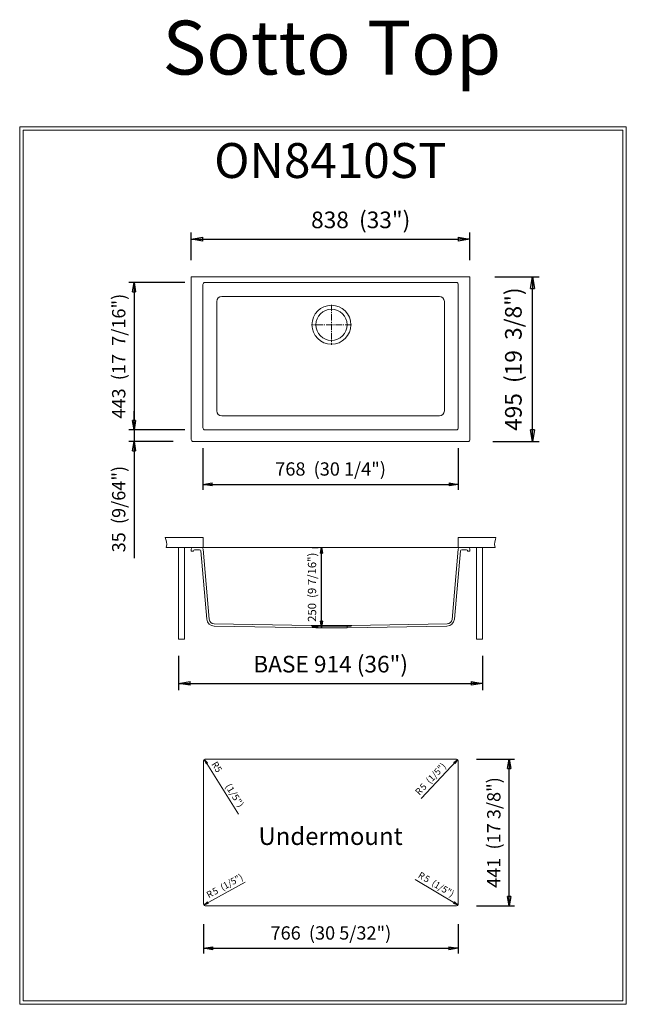
# Model space of a CAD drawing. Units: millimetres. Extents: x 8331 to 10155, y 1992 to 4952.
import ezdxf

# ---------------------------------------------------------------- set-up
doc = ezdxf.new("R2010")
doc.units = ezdxf.units.MM
doc.linetypes.add('CENTER2', pattern=[28.575, 19.05, -3.175, 3.175, -3.175])
doc.layers.get('0').update_dxf_attribs({"lineweight": 0})
doc.layers.get('DEFPOINTS').update_dxf_attribs({"color": 1, "lineweight": 0})
doc.layers.add('7', color=7, linetype='Continuous', lineweight=0)
doc.styles.add('ANSI', font='txt')
doc.dimstyles.new('ISO-25', dxfattribs={"dimtxt": 2.5, "dimasz": 2.5, "dimexe": 1.25, "dimexo": 0.625, "dimtad": 1, "dimtxsty": 'Standard', "dimcen": 2.5, "dimadec": 0, "dimazin": 0, "dimtfac": 1, "dimtmove": 0, "dimatfit": 3, "dimfxl": 1, "dimarcsym": 0})

# ---------------------------------------------------------------- blocks, each defined once
blk = doc.blocks.new('.TD_DIMENSION_2', base_point=(35357.664064, 9008.974608))
at = {"color": 0, "linetype": 'Continuous'}
for p, q in [((8888.59668, 2292.699707), (9009.328125, 2359.293701)), ((8895.166016, 2299.424805), (8884.21875, 2290.284912)), ((8884.21875, 2290.284912), (8897.789062, 2294.668457)), ((8884.21875, 2290.284912), (8888.59668, 2292.699707)), ((8897.789062, 2294.668457), (8895.166016, 2299.424805))]:
    blk.add_line(p, q, dxfattribs=at)
at = {"color": 0, "linetype": 'Continuous', "char_height": 20, "attachment_point": 1, "rotation": 28.880537033, "line_spacing_factor": 0.99598}
for s, insert in [('{\\fArial|b0|i0;5  (1/5")}', (8907.38086, 2337.322021)), ('{\\fArial|b0|i0;R}', (8889.868165, 2327.662353))]:
    blk.add_mtext(s, dxfattribs=dict(at, insert=insert))
blk = doc.blocks.new('.TD_DIMENSION_3', base_point=(38079.535156, 8958.9834))
at = {"color": 0, "linetype": 'Continuous'}
for p, q in [((9519.883789, 2366.673828), (9644.796875, 2292.699707)), ((9638.4375, 2299.622559), (9635.669922, 2294.94873)), ((9635.669922, 2294.94873), (9649.099609, 2290.151855)), ((9649.099609, 2290.151855), (9638.4375, 2299.622559)), ((9644.796875, 2292.699707), (9649.099609, 2290.151855))]:
    blk.add_line(p, q, dxfattribs=at)
at = {"color": 0, "linetype": 'Continuous', "char_height": 20, "attachment_point": 1, "rotation": 329.365844726, "line_spacing_factor": 0.99598}
for s, insert in [('{\\fArial|b0|i0;R}', (9536.891601, 2391.468018)), ('{\\fArial|b0|i0;5  (1/5")}', (9554.100586, 2381.276856))]:
    blk.add_mtext(s, dxfattribs=dict(at, insert=insert))
blk = doc.blocks.new('.TD_DIMENSION_4', base_point=(38059.058592, 10441.966796))
at = {"color": 0, "linetype": 'Continuous'}
for p, q in [((9538.634766, 2610.491699), (9644.796875, 2723.699707)), ((9648.216797, 2727.346924), (9636.65918, 2718.992676)), ((9640.621094, 2715.276855), (9648.216797, 2727.346924)), ((9644.796875, 2723.699707), (9648.216797, 2727.346924)), ((9636.65918, 2718.992676), (9640.621094, 2715.276855))]:
    blk.add_line(p, q, dxfattribs=at)
at = {"color": 0, "linetype": 'Continuous', "char_height": 20, "attachment_point": 1, "rotation": 46.839626312, "line_spacing_factor": 0.99598}
for s, insert in [('{\\fArial|b0|i0;5  (1/5")}', (9531.80078, 2647.060791)), ('{\\fArial|b0|i0;R}', (9518.120116, 2632.471923))]:
    blk.add_mtext(s, dxfattribs=dict(at, insert=insert))
blk = doc.blocks.new('.TD_DIMENSION_1', base_point=(17694.734376, 5126.123046))
at = {"color": 0, "linetype": 'Continuous'}
for p, q in [((8885.948242, 2727.94043), (8888.59668, 2723.699707)), ((8895.668945, 2717.505371), (8885.948242, 2727.94043)), ((8885.948242, 2727.94043), (8891.061523, 2714.627686)), ((8888.59668, 2723.699707), (8988.93457, 2563.061523)), ((8891.061523, 2714.627686), (8895.668945, 2717.505371))]:
    blk.add_line(p, q, dxfattribs=at)
blk.add_text('R5', height=20, rotation=301.989746, dxfattribs=at).set_placement((8906.614258, 2713.730957))
at = {"color": 0, "linetype": 'Continuous', "width": 1.08}
blk.add_text('(1/5")', height=20, rotation=301.989746, dxfattribs=at).set_placement((8947.936523, 2647.575928))
blk = doc.blocks.new('_CLOSED')
at = {"color": 0, "linetype": 'ByBlock', "lineweight": -2}
for p, q in [((-1, 0.166667), (0, 0)), ((-1, 0.166667), (-1, -0.166667)), ((0, 0), (-1, -0.166667)), ((0, 0), (-1, 0))]:
    blk.add_line(p, q, dxfattribs=at)
blk = doc.blocks.new('*D6')
at = {"color": 7, "linetype": 'Continuous', "lineweight": -2}
for p, q in [((8808.641949, 3039.296962), (8808.641948, 2936.579592)), ((9723.041949, 3039.296952), (9723.041948, 2936.579582)), ((8843.641949, 2956.579592), (9688.041949, 2956.579583))]:
    blk.add_line(p, q, dxfattribs=at)
at = {"layer": 'DEFPOINTS', "color": 0}
for p in [(8808.64195, 3089.296962), (9723.04195, 3089.296952), (9723.041949, 2956.579582)]:
    blk.add_point(p, dxfattribs=at)
at = {"color": 7, "lineweight": -2, "xscale": 35, "yscale": 35, "zscale": 35}
for p, rotation in [((8808.641949, 2956.579592), 179.999999), ((9723.041949, 2956.579582), 359.999999)]:
    blk.add_blockref('_CLOSED', p, dxfattribs=dict(at, rotation=rotation))
at = {"color": 2, "lineweight": 0, "insert": (9265.841949, 3014.354587), "char_height": 50, "attachment_point": 5, "rotation": 359.999999373}
blk.add_mtext('\\fArial|b0|i0|c0|p0;{\\fArial|b0|i0;BASE 914 (36")}', dxfattribs=at)
blk = doc.blocks.new('*D7')
at = {"color": 7, "linetype": 'Continuous', "lineweight": -2}
for p, q in [((8846.69695, 4228.578344), (8846.69695, 4312.09375)), ((8881.69695, 4292.09375), (9649.89695, 4292.09375)), ((9684.89695, 4228.578344), (9684.89695, 4312.09375))]:
    blk.add_line(p, q, dxfattribs=at)
at = {"layer": 'DEFPOINTS', "color": 0}
for p in [(9684.89695, 4292.09375), (8846.69695, 4178.578344), (9684.89695, 4178.578344)]:
    blk.add_point(p, dxfattribs=at)
at = {"color": 7, "lineweight": -2, "xscale": 35, "yscale": 35, "zscale": 35, "rotation": 180}
blk.add_blockref('_CLOSED', (8846.69695, 4292.09375), dxfattribs=at)
at = {"color": 7, "lineweight": -2, "xscale": 35, "yscale": 35, "zscale": 35}
blk.add_blockref('_CLOSED', (9684.89695, 4292.09375), dxfattribs=at)
at = {"color": 2, "lineweight": 0, "insert": (9356.296875, 4349.84375), "char_height": 50, "attachment_point": 5}
blk.add_mtext('\\fArial|b0|i0|c0|p0;{\\fArial|b0|i0;838  (33")}', dxfattribs=at)
blk = doc.blocks.new('*D8')
at = {"color": 7, "linetype": 'Continuous', "lineweight": -2}
for p, q in [((8827.69695, 4161.578344), (8658.733398, 4161.578344)), ((8674.733398, 4133.578344), (8674.733398, 3746.578344)), ((8827.69695, 3718.578344), (8658.733398, 3718.578344))]:
    blk.add_line(p, q, dxfattribs=at)
at = {"layer": 'DEFPOINTS', "color": 0}
for p in [(8887.69695, 4161.578344), (8674.733398, 3718.578344), (8887.69695, 3718.578344)]:
    blk.add_point(p, dxfattribs=at)
at = {"color": 7, "lineweight": -2, "xscale": 28, "yscale": 28, "zscale": 28}
for p, rotation in [((8674.733398, 4161.578344), 90), ((8674.733398, 3718.578344), 270)]:
    blk.add_blockref('_CLOSED', p, dxfattribs=dict(at, rotation=rotation))
at = {"color": 2, "lineweight": 0, "insert": (8628.533398, 3940.078344), "char_height": 40, "attachment_point": 5, "rotation": 90}
blk.add_mtext('\\fArial|b0|i0|c0|p0;{\\fArial|b0|i0;443  (17  7/16")}', dxfattribs=at)
blk = doc.blocks.new('*D9')
at = {"color": 7, "linetype": 'Continuous', "lineweight": -2}
for p, q in [((8674.732422, 3746.578344), (8674.732422, 3774.578344)), ((8827.69695, 3718.578344), (8658.732422, 3718.578344)), ((8674.732422, 3718.578344), (8674.732422, 3683.578344)), ((8792.69695, 3683.578344), (8658.732422, 3683.578344)), ((8674.732422, 3683.578344), (8674.732422, 3333.138344)), ((8674.732422, 3655.578344), (8674.732422, 3627.578344))]:
    blk.add_line(p, q, dxfattribs=at)
at = {"layer": 'DEFPOINTS', "color": 0}
for p in [(8887.69695, 3718.578344), (8674.732422, 3683.578344), (8852.69695, 3683.578344)]:
    blk.add_point(p, dxfattribs=at)
at = {"color": 7, "lineweight": -2, "xscale": 28, "yscale": 28, "zscale": 28}
for p, rotation in [((8674.732422, 3718.578344), 270), ((8674.732422, 3683.578344), 90)]:
    blk.add_blockref('_CLOSED', p, dxfattribs=dict(at, rotation=rotation))
at = {"color": 2, "lineweight": 0, "insert": (8628.532422, 3480.358344), "char_height": 40, "attachment_point": 5, "rotation": 90}
blk.add_mtext('\\fArial|b0|i0|c0|p0;{\\fArial|b0|i0;35  (9/64")}', dxfattribs=at)
blk = doc.blocks.new('*D10')
at = {"color": 7, "linetype": 'Continuous', "lineweight": -2}
for p, q in [((8881.69695, 3663.578344), (8881.69695, 3538.80664)), ((9649.89695, 3663.578344), (9649.89695, 3538.80664)), ((8909.69695, 3554.806641), (9621.89695, 3554.806641))]:
    blk.add_line(p, q, dxfattribs=at)
at = {"layer": 'DEFPOINTS', "color": 0}
for p in [(8881.69695, 3723.578344), (9649.89695, 3723.578344), (9649.89695, 3554.806641)]:
    blk.add_point(p, dxfattribs=at)
at = {"color": 7, "lineweight": -2, "xscale": 28, "yscale": 28, "zscale": 28, "rotation": 180}
blk.add_blockref('_CLOSED', (8881.69695, 3554.806641), dxfattribs=at)
at = {"color": 7, "lineweight": -2, "xscale": 28, "yscale": 28, "zscale": 28}
blk.add_blockref('_CLOSED', (9649.89695, 3554.806641), dxfattribs=at)
at = {"color": 2, "lineweight": 0, "insert": (9265.79695, 3601.006641), "char_height": 40, "attachment_point": 5}
blk.add_mtext('\\fArial|b0|i0|c0|p0;{\\fArial|b0|i0;768  (30 1/4")}', dxfattribs=at)
blk = doc.blocks.new('*D11')
at = {"color": 7, "linetype": 'Continuous', "lineweight": -2}
for p, q in [((9210.800154, 3365.296962), (9228.740234, 3365.296962)), ((9238.740234, 3143.096962), (9238.740234, 3347.796962)), ((9210.800154, 3125.596962), (9228.740234, 3125.596962))]:
    blk.add_line(p, q, dxfattribs=at)
at = {"layer": 'DEFPOINTS', "color": 0}
for p in [(9238.740234, 3365.296962), (9248.300154, 3365.296962), (9248.300154, 3125.596962)]:
    blk.add_point(p, dxfattribs=at)
at = {"color": 7, "lineweight": -2, "xscale": 17.5, "yscale": 17.5, "zscale": 17.5}
for p, rotation in [((9238.740234, 3365.296962), 90), ((9238.740234, 3125.596962), 270)]:
    blk.add_blockref('_CLOSED', p, dxfattribs=dict(at, rotation=rotation))
at = {"color": 2, "lineweight": 0, "insert": (9209.865234, 3245.446962), "char_height": 25, "attachment_point": 5, "rotation": 90}
blk.add_mtext('\\fArial|b0|i0|c0|p0;{\\fArial|b0|i0;250  (9 7/16")}', dxfattribs=at)
blk = doc.blocks.new('*D12')
at = {"color": 7, "linetype": 'Continuous', "lineweight": -2}
for p, q in [((8883.59695, 2232.699751), (8883.59695, 2144.117676)), ((9649.79695, 2232.699751), (9649.79695, 2144.117676)), ((8911.59695, 2160.117676), (9621.79695, 2160.117676))]:
    blk.add_line(p, q, dxfattribs=at)
at = {"layer": 'DEFPOINTS', "color": 0}
for p in [(8883.59695, 2292.699751), (9649.79695, 2292.699751), (9649.79695, 2160.117676)]:
    blk.add_point(p, dxfattribs=at)
at = {"color": 7, "lineweight": -2, "xscale": 28, "yscale": 28, "zscale": 28, "rotation": 180}
blk.add_blockref('_CLOSED', (8883.59695, 2160.117676), dxfattribs=at)
at = {"color": 7, "lineweight": -2, "xscale": 28, "yscale": 28, "zscale": 28}
blk.add_blockref('_CLOSED', (9649.79695, 2160.117676), dxfattribs=at)
at = {"color": 2, "lineweight": 0, "insert": (9266.69695, 2206.317676), "char_height": 40, "attachment_point": 5}
blk.add_mtext('\\fArial|b0|i0|c0|p0;{\\fArial|b0|i0;766  (30 5/32")}', dxfattribs=at)
blk = doc.blocks.new('*D13')
at = {"color": 7, "linetype": 'Continuous', "lineweight": -2}
for p, q in [((9704.79695, 2728.699751), (9818.81836, 2728.699751)), ((9802.818359, 2315.699751), (9802.818359, 2700.699751)), ((9704.79695, 2287.699751), (9818.81836, 2287.699751))]:
    blk.add_line(p, q, dxfattribs=at)
at = {"layer": 'DEFPOINTS', "color": 0}
for p in [(9644.79695, 2728.699751), (9802.818359, 2728.699751), (9644.79695, 2287.699751)]:
    blk.add_point(p, dxfattribs=at)
at = {"color": 7, "lineweight": -2, "xscale": 28, "yscale": 28, "zscale": 28}
for p, rotation in [((9802.818359, 2728.699751), 90), ((9802.818359, 2287.699751), 270)]:
    blk.add_blockref('_CLOSED', p, dxfattribs=dict(at, rotation=rotation))
at = {"color": 2, "lineweight": 0, "insert": (9756.618359, 2508.199751), "char_height": 40, "attachment_point": 5, "rotation": 90}
blk.add_mtext('\\fArial|b0|i0|c0|p0;{\\fArial|b0|i0;441  (17 3/8")}', dxfattribs=at)
blk = doc.blocks.new('*D14')
at = {"color": 7, "linetype": 'Continuous', "lineweight": -2}
for p, q in [((9759.89695, 4178.578344), (9893.15625, 4178.578344)), ((9873.15625, 3718.578344), (9873.15625, 4143.578344)), ((9753.89695, 3683.578344), (9893.15625, 3683.578344))]:
    blk.add_line(p, q, dxfattribs=at)
at = {"layer": 'DEFPOINTS', "color": 0}
for p in [(9684.89695, 4178.578344), (9873.15625, 4178.578344), (9678.89695, 3683.578344)]:
    blk.add_point(p, dxfattribs=at)
at = {"color": 7, "lineweight": -2, "xscale": 35, "yscale": 35, "zscale": 35}
for p, rotation in [((9873.15625, 4178.578344), 90), ((9873.15625, 3683.578344), 270)]:
    blk.add_blockref('_CLOSED', p, dxfattribs=dict(at, rotation=rotation))
at = {"color": 2, "lineweight": 0, "insert": (9815.40625, 3931.078344), "char_height": 50, "attachment_point": 5, "rotation": 90}
blk.add_mtext('\\fArial|b0|i0|c0|p0;{\\fArial|b0|i0;495  (19  3/8")}', dxfattribs=at)

msp = doc.modelspace()

# ---------------------------------------------------------------- linework, layer by layer
at = {"color": 4, "linetype": 'Continuous', "lineweight": 0, "true_color": 0x00ffff}
for p, q in [((8330.732, 1991.851), (8330.732, 4629.672)), ((8330.732, 4629.672), (10155.112, 4629.672)), ((10145.112, 4619.672), (8340.732, 4619.672)), ((8340.732, 4619.672), (8340.732, 2001.851)), ((10145.112, 2001.851), (10145.112, 4619.672)), ((10155.112, 4629.672), (10155.112, 1991.851)), ((10155.112, 1991.851), (8330.732, 1991.851)), ((8340.732, 2001.851), (10145.112, 2001.851))]:
    msp.add_line(p, q, dxfattribs=at)
at = {"color": 6, "linetype": 'Continuous', "lineweight": 0, "true_color": 0xff00ff}
for p, q in [((8846.697, 4178.578), (8846.697, 3689.578)), ((9684.897, 4178.578), (8846.697, 4178.578)), ((9684.897, 3689.578), (9684.897, 4178.578)), ((8881.697, 3724.578), (8881.697, 4155.578)), ((8887.697, 4161.578), (9643.897, 4161.578)), ((9649.897, 4155.578), (9649.897, 3724.578)), ((9643.897, 3718.578), (8887.697, 3718.578)), ((8852.697, 3683.578), (9678.897, 3683.578)), ((8846.697, 3360.297), (8846.697, 3354.297)), ((8846.697, 3354.297), (8853.697, 3354.297)), ((8876.199, 3365.297), (8851.697, 3365.297)), ((8853.697, 3354.297), (8853.697, 3355.297)), ((8856.697, 3358.297), (8871.617, 3358.297)), ((8875.602, 3354.646), (8893.54, 3149.617)), ((8900.612, 3149.093), (8882.176, 3359.82)), ((9649.418, 3359.82), (9630.974, 3149.006)), ((9638.046, 3149.53), (9655.992, 3354.646)), ((9655.395, 3365.297), (9679.897, 3365.297)), ((9659.977, 3358.297), (9674.897, 3358.297)), ((9677.897, 3355.297), (9677.897, 3354.297)), ((9677.897, 3354.297), (9684.897, 3354.297)), ((9684.897, 3354.297), (9684.897, 3360.297)), ((9207.797, 3130.297), (8915.293, 3135.403)), ((8916.051, 3128.625), (9221.297, 3123.297)), ((9209.797, 3128.297), (9220.297, 3128.297)), ((9221.297, 3127.297), (9221.297, 3123.297)), ((9615.535, 3128.538), (9315.297, 3123.297)), ((9315.297, 3127.297), (9315.297, 3123.297)), ((9326.797, 3128.297), (9316.297, 3128.297)), ((9328.797, 3130.297), (9616.293, 3135.315)), ((8883.597, 2723.7), (8883.597, 2292.7)), ((9644.797, 2728.7), (8888.597, 2728.7)), ((9649.797, 2292.7), (9649.797, 2723.7)), ((8888.597, 2287.7), (9644.797, 2287.7))]:
    msp.add_line(p, q, dxfattribs=at)
at = {"color": 7, "linetype": 'Continuous', "lineweight": 0, "true_color": 0xffffff}
for p, q in [((8938.661, 4119.618), (9592.933, 4119.618)), ((8923.661, 4104.618), (8923.661, 3775.738)), ((9607.933, 4104.618), (9607.933, 3775.738)), ((9592.933, 3760.738), (8938.661, 3760.738)), ((8768.517, 3395.297), (8882.176, 3395.297)), ((8882.176, 3365.297), (8882.176, 3395.297)), ((9763.077, 3395.297), (9649.418, 3395.297)), ((9649.418, 3365.297), (9649.418, 3395.297)), ((8856.697, 3365.297), (8771.281, 3365.297)), ((8808.642, 3089.297), (8808.642, 3365.297)), ((8826.642, 3365.297), (8808.642, 3365.297)), ((8826.642, 3365.297), (8826.642, 3089.297)), ((8831.697, 3365.297), (8882.176, 3365.297)), ((9649.418, 3365.297), (9760.313, 3365.297)), ((9705.042, 3365.297), (9705.042, 3089.297)), ((9710.442, 3365.297), (9728.442, 3365.297)), ((9723.042, 3089.297), (9723.042, 3365.297)), ((9207.797, 3130.297), (9328.797, 3130.297)), ((9219.297, 3128.297), (9317.297, 3128.297)), ((9221.297, 3123.297), (9315.297, 3123.297)), ((8826.642, 3089.297), (8808.642, 3089.297)), ((9705.042, 3089.297), (9723.042, 3089.297))]:
    msp.add_line(p, q, dxfattribs=at)
at = {"color": 47, "linetype": 'CENTER2', "lineweight": 0, "true_color": 0x7f6f3f}
for p, q in [((9268.297, 4094.578), (9268.297, 3974.578)), ((9328.297, 4034.578), (9208.297, 4034.578))]:
    msp.add_line(p, q, dxfattribs=at)
at = {"color": 7, "linetype": 'Continuous', "lineweight": 0, "true_color": 0xffffff}
msp.add_circle((9268.297, 4034.578), 58.5, dxfattribs=at)
at = {"color": 1, "linetype": 'Continuous', "lineweight": 0, "true_color": 0xff0000}
msp.add_circle((9268.297, 4034.578), 47, dxfattribs=at)
at = {"color": 6, "linetype": 'Continuous', "lineweight": 0, "true_color": 0xff00ff}
for centre, radius, start, end in [((8887.697, 4155.578), 6, 90, 180), ((9643.897, 4155.578), 6, 0, 90), ((8887.697, 3724.578), 6, 180, 270), ((9643.897, 3724.578), 6, 270, 0), ((8852.697, 3689.578), 6, 180, 270), ((9678.897, 3689.578), 6, 270, 0), ((8851.697, 3360.297), 5, 90, 180), ((8856.697, 3355.297), 3, 90, 180), ((8871.617, 3354.297), 4, 5, 90), ((8876.199, 3359.297), 6, 5, 90), ((9655.395, 3359.297), 6, 90, 175), ((9659.977, 3354.297), 4, 90, 175), ((9674.897, 3355.297), 3, 0, 90), ((9679.897, 3360.297), 5, 0, 90), ((8916.452, 3151.622), 23, 185, 269), ((8915.555, 3150.4), 15, 185, 269), ((9615.134, 3151.534), 23, 271, 355), ((9616.031, 3150.313), 15, 271, 355), ((9207.797, 3128.297), 2, 0, 90), ((9220.297, 3127.297), 1, 0, 90), ((9316.297, 3127.297), 1, 90, 180), ((9328.797, 3128.297), 2, 90, 180), ((8888.597, 2723.7), 5, 90, 180), ((9644.797, 2723.7), 5, 0, 90), ((8888.597, 2292.7), 5, 180, 270), ((9644.797, 2292.7), 5, 270, 0)]:
    msp.add_arc(centre, radius, start, end, dxfattribs=at)
at = {"color": 7, "linetype": 'Continuous', "lineweight": 0, "true_color": 0xffffff}
for centre, start, end in [((8938.661, 4104.618), 90, 180), ((9592.933, 4104.618), 0, 90), ((8938.661, 3775.738), 180, 270), ((9592.933, 3775.738), 270, 0)]:
    msp.add_arc(centre, 15, start, end, dxfattribs=at)
for points in [[(8771.281, 3365.297), (8776.578, 3376.33), (8769.884, 3387.756), (8768.517, 3395.297)], [(9760.313, 3365.297), (9755.016, 3376.33), (9761.71, 3387.756), (9763.077, 3395.297)]]:
    msp.add_open_spline(points, degree=3, dxfattribs=at)
at = {"layer": '7', "color": 7, "linetype": 'Continuous', "lineweight": 0, "true_color": 0xffffff}
msp.add_line((9655.395, 3365.297), (8876.199, 3365.297), dxfattribs=at)

# ---------------------------------------------------------------- block references
at = {"color": 7, "linetype": 'Continuous', "lineweight": 0, "true_color": 0xffffff}
for name, p in [('.TD_DIMENSION_1', (17694.734, 5126.123)), ('.TD_DIMENSION_4', (38059.059, 10441.967)), ('.TD_DIMENSION_2', (35357.664, 9008.975)), ('.TD_DIMENSION_3', (38079.535, 8958.983))]:
    msp.add_blockref(name, p, dxfattribs=at)

# ---------------------------------------------------------------- texts
at = {"color": 7, "linetype": 'Continuous', "lineweight": 0, "true_color": 0xffffff, "line_spacing_factor": 0.99598, "style": 'ANSI'}
for s, insert, char_height, attachment_point in [('{\\fArial|b0|i0;Sotto Top}', (8760.095, 4948.72), 162, 1), ('{\\fArial|b0|i0;ON8410ST}', (9614.697, 4580.738), 104.99999, 3), ('{\\fArial|b0|i0;Undermount}', (9482.393, 2523.621), 52.8, 3)]:
    msp.add_mtext(s, dxfattribs=dict(at, insert=insert, char_height=char_height, attachment_point=attachment_point))

# ---------------------------------------------------------------- dimensions: what is measured, and where the dimension line sits
at = {"color": 7, "linetype": 'Continuous', "lineweight": 0, "true_color": 0xffffff}
for base, p1, p2, angle, text, override, picture, middle, dimtype in [((9684.897, 4292.094), (8846.697, 4178.578), (9684.897, 4178.578), 0, '\\fArial|b0|i0|c0|p0;{\\fArial|b0|i0;838  (33")}', {"dimtxt": 50, "dimasz": 35, "dimexe": 20, "dimexo": 50, "dimgap": 25, "dimdsep": 46, "dimblk": 'CLOSED', "dimclrd": 7, "dimclre": 7, "dimclrt": 2, "dimtfac": 0.4, "dimtdec": 3, "dimtmove": 0}, '*D7', (9356.297, 4292.094), 161), ((8674.732, 3683.578), (8887.697, 3718.578), (8852.697, 3683.578), 90, '\\fArial|b0|i0|c0|p0;{\\fArial|b0|i0;35  (9/64")}', {"dimtxt": 40, "dimasz": 28, "dimexe": 16, "dimexo": 60, "dimgap": 20, "dimjust": 0, "dimdsep": 46, "dimblk": 'CLOSED', "dimse1": 0, "dimse2": 0, "dimclrd": 7, "dimclre": 7, "dimclrt": 2, "dimtfac": 0.4, "dimtdec": 3, "dimtmove": 0}, '*D9', (8674.732, 3480.358), 160)]:
    dim = msp.add_linear_dim(base=base, p1=p1, p2=p2, angle=angle, text=text, dimstyle='ISO-25', override=override, dxfattribs=at)
    dim.commit()
    dim.dimension.update_dxf_attribs({"geometry": picture, "text_midpoint": middle, "dimtype": dimtype})
dim = msp.add_linear_dim(base=(9873.156, 4178.578), p1=(9678.897, 3683.578), p2=(9684.897, 4178.578), angle=90, text='\\fArial|b0|i0|c0|p0;{\\fArial|b0|i0;495  (19  3/8")}', dimstyle='ISO-25', override={"dimtxt": 50, "dimasz": 35, "dimexe": 20, "dimexo": 75, "dimgap": 25, "dimdsep": 46, "dimblk": 'CLOSED', "dimclrd": 7, "dimclre": 7, "dimclrt": 2, "dimtfac": 0.4, "dimtdec": 3}, dxfattribs=at)
dim.commit()
dim.dimension.update_dxf_attribs({"geometry": '*D14', "text_midpoint": (9815.406, 3931.078)})
for p1, p2, distance, text, override, picture, middle in [((8887.697, 4161.578), (8887.697, 3718.578), -212.964, '\\fArial|b0|i0|c0|p0;{\\fArial|b0|i0;443  (17  7/16")}', {"dimtxt": 40, "dimasz": 28, "dimexe": 16, "dimexo": 60, "dimgap": 20, "dimjust": 0, "dimdsep": 46, "dimblk": 'CLOSED', "dimse1": 0, "dimse2": 0, "dimclrd": 7, "dimclre": 7, "dimclrt": 2, "dimtfac": 0.4, "dimtdec": 3}, '*D8', (8628.533, 3940.078)), ((8881.697, 3723.578), (9649.897, 3723.578), -168.772, '\\fArial|b0|i0|c0|p0;{\\fArial|b0|i0;768  (30 1/4")}', {"dimtxt": 40, "dimasz": 28, "dimexe": 16, "dimexo": 60, "dimgap": 20, "dimdsep": 46, "dimblk": 'CLOSED', "dimclrd": 7, "dimclre": 7, "dimclrt": 2, "dimtfac": 0.4, "dimtdec": 3}, '*D10', (9265.797, 3601.007)), ((9248.3, 3125.597), (9248.3, 3365.297), 9.56, '\\fArial|b0|i0|c0|p0;{\\fArial|b0|i0;250  (9 7/16")}', {"dimtxt": 25, "dimasz": 17.5, "dimexe": 10, "dimexo": 37.5, "dimgap": 12.5, "dimdsep": 46, "dimblk": 'CLOSED', "dimclrd": 7, "dimclre": 7, "dimclrt": 2, "dimtfac": 0.4, "dimtdec": 3}, '*D11', (9209.865, 3245.447)), ((8808.642, 3089.297), (9723.042, 3089.297), -132.717, '\\fArial|b0|i0|c0|p0;{\\fArial|b0|i0;BASE 914 (36")}', {"dimtxt": 50, "dimasz": 35, "dimexe": 20, "dimexo": 50, "dimgap": 25, "dimdsep": 46, "dimblk": 'CLOSED', "dimclrd": 7, "dimclre": 7, "dimclrt": 2, "dimtfac": 0.4, "dimtdec": 3}, '*D6', (9265.842, 3014.355)), ((9644.797, 2287.7), (9644.797, 2728.7), -158.021, '\\fArial|b0|i0|c0|p0;{\\fArial|b0|i0;441  (17 3/8")}', {"dimtxt": 40, "dimasz": 28, "dimexe": 16, "dimexo": 60, "dimgap": 20, "dimdsep": 46, "dimblk": 'CLOSED', "dimclrd": 7, "dimclre": 7, "dimclrt": 2, "dimtfac": 0.4, "dimtdec": 3}, '*D13', (9756.618, 2508.2)), ((8883.597, 2292.7), (9649.797, 2292.7), -132.582, '\\fArial|b0|i0|c0|p0;{\\fArial|b0|i0;766  (30 5/32")}', {"dimtxt": 40, "dimasz": 28, "dimexe": 16, "dimexo": 60, "dimgap": 20, "dimdsep": 46, "dimblk": 'CLOSED', "dimclrd": 7, "dimclre": 7, "dimclrt": 2, "dimtfac": 0.4, "dimtdec": 3}, '*D12', (9266.697, 2206.318))]:
    dim = msp.add_aligned_dim(p1=p1, p2=p2, distance=distance, text=text, dimstyle='ISO-25', override=override, dxfattribs=at)
    dim.commit()
    dim.dimension.update_dxf_attribs({"geometry": picture, "text_midpoint": middle})

doc.saveas('drawing.dxf')
